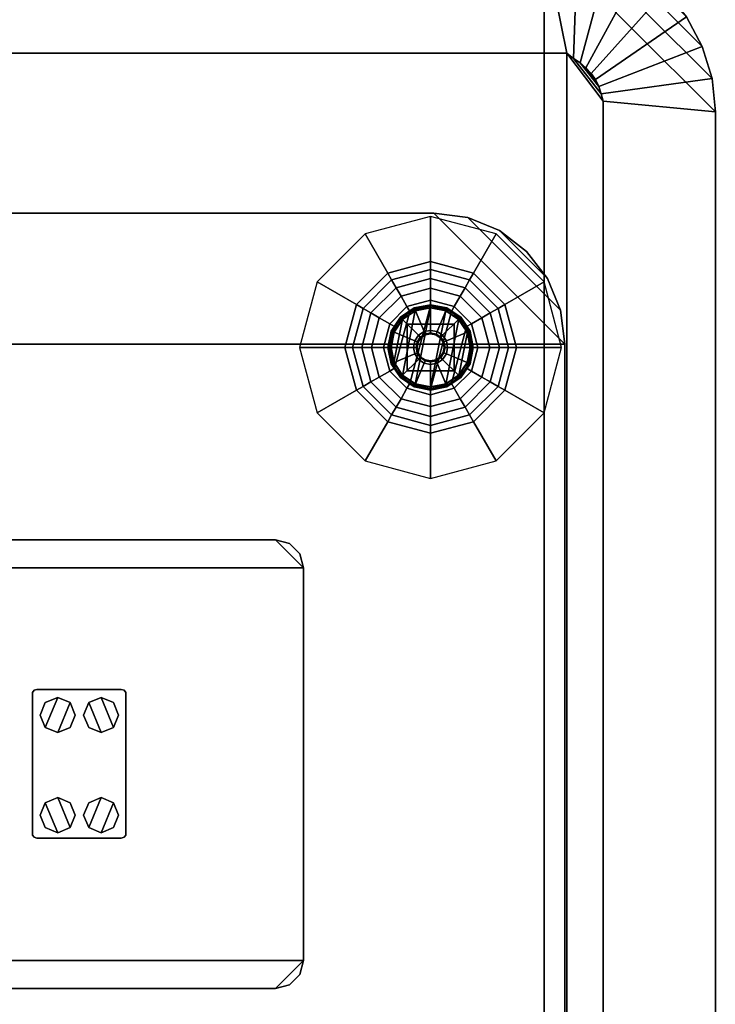
# Model space of a CAD drawing. Units: inches. Extents: x 0 to 175, y 0 to 888.
# Drawn here: x 113 to 122, y 712 to 725 of the extents above; entities that cross this region are included whole.
import ezdxf

# ---------------------------------------------------------------- set-up
doc = ezdxf.new("R2010")
doc.units = ezdxf.units.IN
doc.header["$MEASUREMENT"] = 0
doc.layers.add('A-FURN', color=7, linetype='Continuous')

# ---------------------------------------------------------------- blocks, each defined once
blk = doc.blocks.new('A$C43140C0F')
at = {"layer": 'A-FURN'}
mesh = blk.add_polyface(dxfattribs=at)
corners = [(-10.955, 11.94, 26.75), (-10.955, 11.94, 26.502), (-10.955, 29.367, 26.502), (-10.955, 29.367, 26.75), (-12.455, 29.511, 25.76), (-12.455, 11.797, 25.76), (-25.669, 31.654, 26.75), (-25.669, 31.654, 26.502), (-26.115, 31.61, 26.502), (-26.115, 31.61, 26.75), (-26.544, 31.48, 26.502), (-26.544, 31.48, 26.75), (-26.939, 31.268, 26.502), (-26.939, 31.268, 26.75), (-27.286, 30.984, 26.502), (-27.286, 30.984, 26.75), (-27.57, 30.638, 26.502), (-27.57, 30.638, 26.75), (-27.781, 30.242, 26.502), (-27.781, 30.242, 26.75), (-27.911, 29.813, 26.502), (-27.911, 29.813, 26.75), (-27.955, 29.367, 26.502), (-27.955, 29.367, 26.75), (-25.97, 30.154, 25.76), (-26.063, 30.08, 25.76), (-26.149, 30.025, 25.76), (-26.227, 29.959, 25.76), (-26.295, 29.883, 25.76), (-26.353, 29.799, 25.76), (-26.399, 29.708, 25.76), (-26.432, 29.611, 25.76), (-26.455, 29.511, 25.76), (-27.955, 11.94, 26.502), (-27.955, 11.94, 26.75), (-26.455, 11.797, 25.76), (-13.242, 31.654, 26.75), (-13.242, 31.654, 26.502), (-12.941, 30.154, 25.76), (-12.795, 31.61, 26.75), (-12.795, 31.61, 26.502), (-12.367, 31.48, 26.75), (-12.367, 31.48, 26.502), (-11.971, 31.268, 26.75), (-11.971, 31.268, 26.502), (-11.625, 30.984, 26.75), (-11.625, 30.984, 26.502), (-11.341, 30.638, 26.75), (-11.341, 30.638, 26.502), (-11.129, 30.242, 26.75), (-11.129, 30.242, 26.502), (-10.999, 29.813, 26.75), (-10.999, 29.813, 26.502), (-12.848, 30.08, 25.76), (-12.762, 30.025, 25.76), (-12.684, 29.959, 25.76), (-12.615, 29.883, 25.76), (-12.557, 29.799, 25.76), (-12.511, 29.708, 25.76), (-12.478, 29.611, 25.76), (-26.115, 9.698, 26.75), (-26.115, 9.698, 26.502), (-25.669, 9.654, 26.502), (-25.669, 9.654, 26.75), (-26.544, 9.828, 26.75), (-26.544, 9.828, 26.502), (-26.939, 10.039, 26.75), (-26.939, 10.039, 26.502), (-27.286, 10.323, 26.75), (-27.286, 10.323, 26.502), (-27.57, 10.67, 26.75), (-27.57, 10.67, 26.502), (-27.781, 11.065, 26.75), (-27.781, 11.065, 26.502), (-27.911, 11.494, 26.75), (-27.911, 11.494, 26.502), (-26.063, 11.228, 25.76), (-25.97, 11.154, 25.76), (-26.149, 11.283, 25.76), (-26.227, 11.349, 25.76), (-26.295, 11.424, 25.76), (-26.353, 11.509, 25.76), (-26.399, 11.6, 25.76), (-26.432, 11.696, 25.76), (-13.242, 9.654, 26.502), (-13.242, 9.654, 26.75), (-12.941, 11.154, 25.76), (-12.795, 9.698, 26.502), (-12.795, 9.698, 26.75), (-12.367, 9.828, 26.502), (-12.367, 9.828, 26.75), (-11.971, 10.039, 26.502), (-11.971, 10.039, 26.75), (-11.625, 10.323, 26.502), (-11.625, 10.323, 26.75), (-11.341, 10.67, 26.502), (-11.341, 10.67, 26.75), (-11.129, 11.065, 26.502), (-11.129, 11.065, 26.75), (-10.999, 11.494, 26.502), (-10.999, 11.494, 26.75), (-12.848, 11.228, 25.76), (-12.762, 11.283, 25.76), (-12.684, 11.349, 25.76), (-12.615, 11.424, 25.76), (-12.557, 11.509, 25.76), (-12.511, 11.6, 25.76), (-12.478, 11.696, 25.76)]
mesh.append_faces([[corners[k] for k in face] for face in [(0, 1, 2, 3), (4, 2, 1, 5), (23, 22, 33, 34), (35, 33, 22, 32), (7, 6, 36, 37), (37, 38, 24, 7), (84, 85, 63, 62), (62, 77, 86, 84)]])
mesh.append_faces([[corners[k] for k in face] for face in [(9, 8, 10, 11), (13, 12, 14, 15), (17, 16, 18, 19), (21, 20, 22, 23), (8, 25, 26, 10), (12, 27, 28, 14), (16, 29, 30, 18), (20, 31, 32, 22), (39, 40, 37, 36), (43, 44, 42, 41), (47, 48, 46, 45), (51, 52, 50, 49), (40, 53, 38, 37), (44, 55, 54, 42), (48, 57, 56, 46), (52, 59, 58, 50), (60, 61, 62, 63), (66, 67, 65, 64), (70, 71, 69, 68), (74, 75, 73, 72), (61, 76, 77, 62), (67, 79, 78, 65), (71, 81, 80, 69), (75, 83, 82, 73), (88, 87, 89, 90), (92, 91, 93, 94), (96, 95, 97, 98), (100, 99, 1, 0), (87, 101, 102, 89), (91, 103, 104, 93), (95, 105, 106, 97), (99, 107, 5, 1)]], dxfattribs={"vtx0": -1})
mesh.append_faces([[corners[k] for k in face] for face in [(6, 7, 8, 9), (11, 10, 12, 13), (15, 14, 16, 17), (19, 18, 20, 21), (7, 24, 25, 8), (10, 26, 27, 12), (14, 28, 29, 16), (18, 30, 31, 20), (41, 42, 40, 39), (45, 46, 44, 43), (49, 50, 48, 47), (3, 2, 52, 51), (42, 54, 53, 40), (46, 56, 55, 44), (50, 58, 57, 48), (2, 4, 59, 52), (64, 65, 61, 60), (68, 69, 67, 66), (72, 73, 71, 70), (34, 33, 75, 74), (65, 78, 76, 61), (69, 80, 79, 67), (73, 82, 81, 71), (33, 35, 83, 75), (85, 84, 87, 88), (90, 89, 91, 92), (94, 93, 95, 96), (98, 97, 99, 100), (84, 86, 101, 87), (89, 102, 103, 91), (93, 104, 105, 95), (97, 106, 107, 99)]], dxfattribs={"vtx2": -1})
mesh = blk.add_polyface(dxfattribs=at)
corners = [(-25.669, 31.654, 26.75), (-27.955, 29.367, 26.75), (-27.911, 29.813, 26.75), (-26.115, 31.61, 26.75), (-26.544, 31.48, 26.75), (-27.781, 30.242, 26.75), (-27.57, 30.638, 26.75), (-26.939, 31.268, 26.75), (-27.286, 30.984, 26.75), (-25.669, 9.654, 26.75), (-27.955, 11.94, 26.75), (-10.955, 11.94, 26.75), (-13.242, 9.654, 26.75), (-13.242, 31.654, 26.75), (-10.955, 29.367, 26.75), (-12.795, 31.61, 26.75), (-10.999, 29.813, 26.75), (-11.129, 30.242, 26.75), (-12.367, 31.48, 26.75), (-11.971, 31.268, 26.75), (-11.341, 30.638, 26.75), (-11.625, 30.984, 26.75), (-26.115, 9.698, 26.75), (-27.911, 11.494, 26.75), (-27.781, 11.065, 26.75), (-26.544, 9.828, 26.75), (-26.939, 10.039, 26.75), (-27.57, 10.67, 26.75), (-27.286, 10.323, 26.75), (-10.999, 11.494, 26.75), (-12.795, 9.698, 26.75), (-12.367, 9.828, 26.75), (-11.129, 11.065, 26.75), (-11.341, 10.67, 26.75), (-11.971, 10.039, 26.75), (-11.625, 10.323, 26.75)]
mesh.append_faces([[corners[k] for k in face] for face in [(1, 0, 9, 10), (11, 12, 13, 14)]], dxfattribs={"vtx0": -1, "vtx1": -1, "vtx2": -1})
mesh.append_faces([[corners[k] for k in face] for face in [(0, 1, 2, 3), (15, 16, 14, 13), (22, 23, 10, 9), (12, 11, 29, 30)]], dxfattribs={"vtx0": -1, "vtx2": -1})
mesh.append_faces([[corners[k] for k in face] for face in [(21, 20, 19, 19), (28, 27, 26, 26)]], dxfattribs={"vtx1": -1, "vtx2": -1})
mesh.append_faces([[corners[k] for k in face] for face in [(4, 3, 2, 5), (5, 6, 7, 4), (0, 13, 12, 9), (17, 16, 15, 18), (18, 19, 20, 17), (24, 23, 22, 25), (25, 26, 27, 24), (31, 30, 29, 32), (32, 33, 34, 31)]], dxfattribs={"vtx1": -1, "vtx3": -1})
mesh.append_faces([[corners[k] for k in face] for face in [(6, 8, 7, 7), (33, 35, 34, 34)]], dxfattribs={"vtx2": -1, "vtx3": -1})
mesh = blk.add_polyface(dxfattribs=at)
corners = [(-25.97, 30.154, 25.76), (-26.455, 29.511, 25.76), (-26.432, 29.611, 25.76), (-26.063, 30.08, 25.76), (-26.149, 30.025, 25.76), (-26.399, 29.708, 25.76), (-26.353, 29.799, 25.76), (-26.227, 29.959, 25.76), (-26.295, 29.883, 25.76), (-25.97, 11.154, 25.76), (-26.455, 11.797, 25.76), (-12.455, 11.797, 25.76), (-12.941, 11.154, 25.76), (-12.941, 30.154, 25.76), (-12.455, 29.511, 25.76), (-12.848, 30.08, 25.76), (-12.478, 29.611, 25.76), (-12.511, 29.708, 25.76), (-12.762, 30.025, 25.76), (-12.684, 29.959, 25.76), (-12.557, 29.799, 25.76), (-12.615, 29.883, 25.76), (-26.063, 11.228, 25.76), (-26.432, 11.696, 25.76), (-26.399, 11.6, 25.76), (-26.149, 11.283, 25.76), (-26.227, 11.349, 25.76), (-26.353, 11.509, 25.76), (-26.295, 11.424, 25.76), (-12.478, 11.696, 25.76), (-12.848, 11.228, 25.76), (-12.762, 11.283, 25.76), (-12.511, 11.6, 25.76), (-12.557, 11.509, 25.76), (-12.684, 11.349, 25.76), (-12.615, 11.424, 25.76)]
mesh.append_faces([[corners[k] for k in face] for face in [(1, 0, 9, 10), (11, 12, 13, 14)]], dxfattribs={"vtx0": -1, "vtx1": -1, "vtx2": -1})
mesh.append_faces([[corners[k] for k in face] for face in [(0, 1, 2, 3), (15, 16, 14, 13), (22, 23, 10, 9), (12, 11, 29, 30)]], dxfattribs={"vtx0": -1, "vtx2": -1})
mesh.append_faces([[corners[k] for k in face] for face in [(21, 20, 19, 19), (28, 27, 26, 26)]], dxfattribs={"vtx1": -1, "vtx2": -1})
mesh.append_faces([[corners[k] for k in face] for face in [(4, 3, 2, 5), (5, 6, 7, 4), (0, 13, 12, 9), (17, 16, 15, 18), (18, 19, 20, 17), (24, 23, 22, 25), (25, 26, 27, 24), (31, 30, 29, 32), (32, 33, 34, 31)]], dxfattribs={"vtx1": -1, "vtx3": -1})
mesh.append_faces([[corners[k] for k in face] for face in [(6, 8, 7, 7), (33, 35, 34, 34)]], dxfattribs={"vtx2": -1, "vtx3": -1})
mesh = blk.add_polyface(dxfattribs=at)
corners = [(-14.714, 13.29, 1), (-14.714, 13.29, 0.75), (-14.261, 13.35, 0.75), (-14.261, 13.35, 1), (-13.839, 13.524, 0.75), (-13.839, 13.524, 1), (-13.476, 13.803, 0.75), (-13.476, 13.803, 1), (-13.198, 14.165, 0.75), (-13.198, 14.165, 1), (-13.023, 14.587, 0.75), (-13.023, 14.587, 1), (-12.964, 15.04, 0.75), (-12.964, 15.04, 1), (-24.644, 13.35, 1), (-24.644, 13.35, 0.75), (-24.191, 13.29, 0.75), (-24.191, 13.29, 1), (-25.066, 13.524, 1), (-25.066, 13.524, 0.75), (-25.429, 13.803, 1), (-25.429, 13.803, 0.75), (-25.707, 14.165, 1), (-25.707, 14.165, 0.75), (-25.882, 14.587, 1), (-25.882, 14.587, 0.75), (-25.941, 15.04, 1), (-25.941, 15.04, 0.75), (-24.191, 28.017, 1), (-24.191, 28.017, 0.75), (-24.644, 27.958, 0.75), (-24.644, 27.958, 1), (-25.066, 27.783, 0.75), (-25.066, 27.783, 1), (-25.429, 27.505, 0.75), (-25.429, 27.505, 1), (-25.707, 27.142, 0.75), (-25.707, 27.142, 1), (-25.882, 26.72, 0.75), (-25.882, 26.72, 1), (-25.941, 26.267, 0.75), (-25.941, 26.267, 1), (-14.261, 27.958, 1), (-14.261, 27.958, 0.75), (-14.714, 28.017, 0.75), (-14.714, 28.017, 1), (-13.839, 27.783, 1), (-13.839, 27.783, 0.75), (-13.476, 27.505, 1), (-13.476, 27.505, 0.75), (-13.198, 27.142, 1), (-13.198, 27.142, 0.75), (-13.023, 26.72, 1), (-13.023, 26.72, 0.75), (-12.964, 26.267, 1), (-12.964, 26.267, 0.75)]
mesh.append_faces([[corners[k] for k in face] for face in [(1, 0, 17, 16), (29, 28, 45, 44), (27, 26, 41, 40), (55, 54, 13, 12)]])
mesh.append_faces([[corners[k] for k in face] for face in [(3, 2, 4, 5), (7, 6, 8, 9), (11, 10, 12, 13), (14, 15, 16, 17), (20, 21, 19, 18), (24, 25, 23, 22), (31, 30, 32, 33), (35, 34, 36, 37), (39, 38, 40, 41), (42, 43, 44, 45), (48, 49, 47, 46), (52, 53, 51, 50)]], dxfattribs={"vtx0": -1})
mesh.append_faces([[corners[k] for k in face] for face in [(16, 27, 12, 1), (0, 13, 26, 17), (50, 46, 42, 52), (44, 55, 40, 29), (28, 41, 54, 45)]], dxfattribs={"vtx0": -1, "vtx1": -1, "vtx2": -1})
mesh.append_faces([[corners[k] for k in face] for face in [(13, 0, 3, 11), (11, 3, 5, 9), (9, 5, 7, 7), (24, 14, 17, 26), (22, 18, 14, 24), (18, 22, 20, 20), (41, 28, 31, 39), (39, 31, 33, 37), (37, 33, 35, 35), (52, 42, 45, 54), (46, 50, 48, 48), (12, 27, 40, 55)]], dxfattribs={"vtx0": -1, "vtx2": -1})
mesh.append_faces([[corners[k] for k in face] for face in [(21, 23, 19, 19), (49, 51, 47, 47)]], dxfattribs={"vtx1": -1, "vtx2": -1})
mesh.append_faces([[corners[k] for k in face] for face in [(12, 10, 2, 1), (4, 2, 10, 8), (16, 15, 25, 27), (23, 25, 15, 19), (40, 38, 30, 29), (32, 30, 38, 36), (44, 43, 53, 55), (51, 53, 43, 47), (41, 26, 13, 54)]], dxfattribs={"vtx1": -1, "vtx3": -1})
mesh.append_faces([[corners[k] for k in face] for face in [(0, 1, 2, 3), (5, 4, 6, 7), (9, 8, 10, 11), (18, 19, 15, 14), (22, 23, 21, 20), (26, 27, 25, 24), (28, 29, 30, 31), (33, 32, 34, 35), (37, 36, 38, 39), (46, 47, 43, 42), (50, 51, 49, 48), (54, 55, 53, 52)]], dxfattribs={"vtx2": -1})
mesh.append_faces([[corners[k] for k in face] for face in [(8, 6, 4, 4), (36, 34, 32, 32)]], dxfattribs={"vtx2": -1, "vtx3": -1})
mesh = blk.add_polyface(dxfattribs=at)
corners = [(-15.036, 25.742, 0.212), (-15.074, 25.676), (-14.758, 25.591), (-14.758, 25.668, 0.212), (-15.239, 25.945, 0.212), (-15.305, 25.907), (-15.313, 26.222, 0.212), (-15.39, 26.222), (-15.239, 26.5, 0.212), (-15.305, 26.538), (-15.036, 26.703, 0.212), (-15.074, 26.769), (-14.758, 26.777, 0.212), (-14.758, 26.854), (-14.481, 26.703, 0.212), (-14.442, 26.769), (-14.278, 26.5, 0.212), (-14.211, 26.538), (-14.203, 26.222, 0.212), (-14.127, 26.222), (-14.278, 25.945, 0.212), (-14.211, 25.907), (-14.481, 25.742, 0.212), (-14.442, 25.676), (-13.967, 26.222), (-14.073, 25.827), (-13.961, 25.762, 0.017), (-13.837, 26.222, 0.017), (-13.856, 25.701, 0.067), (-13.716, 26.222, 0.067), (-13.766, 25.65, 0.146), (-13.613, 26.222, 0.146), (-14.363, 25.537), (-14.298, 25.425, 0.017), (-14.237, 25.32, 0.067), (-14.185, 25.23, 0.146), (-14.758, 25.431), (-14.758, 25.301, 0.017), (-14.758, 25.18, 0.067), (-14.758, 25.077, 0.146), (-15.154, 25.537), (-15.219, 25.425, 0.017), (-15.279, 25.32, 0.067), (-15.331, 25.23, 0.146), (-15.444, 25.827), (-15.556, 25.762, 0.017), (-15.661, 25.701, 0.067), (-15.75, 25.65, 0.146), (-15.55, 26.222), (-15.679, 26.222, 0.017), (-15.8, 26.222, 0.067), (-15.904, 26.222, 0.146), (-15.444, 26.618), (-15.556, 26.683, 0.017), (-15.661, 26.743, 0.067), (-15.75, 26.795, 0.146), (-15.154, 26.908), (-15.219, 27.02, 0.017), (-15.279, 27.125, 0.067), (-15.331, 27.215, 0.146), (-14.758, 27.014), (-14.758, 27.144, 0.017), (-14.758, 27.264, 0.067), (-14.758, 27.368, 0.146), (-14.363, 26.908), (-14.298, 27.02, 0.017), (-14.237, 27.125, 0.067), (-14.185, 27.215, 0.146), (-14.073, 26.618), (-13.961, 26.683, 0.017), (-13.856, 26.743, 0.067), (-13.766, 26.795, 0.146), (-15.633, 24.707, 0.75), (-14.758, 24.472, 0.75), (-16.274, 25.347, 0.75), (-16.508, 26.222, 0.75), (-16.274, 27.097, 0.75), (-15.633, 27.738, 0.75), (-14.758, 27.972, 0.75), (-13.883, 27.738, 0.75), (-13.243, 27.097, 0.75), (-13.008, 26.222, 0.75), (-13.243, 25.347, 0.75), (-13.883, 24.707, 0.75)]
mesh.append_faces([[corners[k] for k in face] for face in [(4, 5, 1, 0), (8, 9, 7, 6), (12, 13, 11, 10), (16, 17, 15, 14), (20, 21, 19, 18), (3, 2, 23, 22), (47, 74, 72, 43), (55, 76, 75, 51), (63, 78, 77, 59), (71, 80, 79, 67), (30, 82, 81, 31), (39, 73, 83, 35), (5, 44, 40, 1), (2, 36, 32, 23), (21, 25, 24, 19), (17, 68, 64, 15), (13, 60, 56, 11), (9, 52, 48, 7), (16, 22, 20, 18)]], dxfattribs={"vtx0": -1})
mesh.append_faces([[corners[k] for k in face] for face in [(29, 28, 30, 31), (34, 38, 39, 35), (42, 46, 47, 43), (50, 54, 55, 51), (58, 62, 63, 59), (66, 70, 71, 67)]], dxfattribs={"vtx0": -1, "vtx1": -1})
mesh.append_faces([[corners[k] for k in face] for face in [(27, 26, 28, 29), (33, 37, 38, 34), (41, 45, 46, 42), (49, 53, 54, 50), (57, 61, 62, 58), (65, 69, 70, 66)]], dxfattribs={"vtx0": -1, "vtx1": -1, "vtx2": -1})
mesh.append_faces([[corners[k] for k in face] for face in [(10, 4, 0, 12), (12, 0, 3, 14), (14, 3, 22, 16)]], dxfattribs={"vtx0": -1, "vtx2": -1})
mesh.append_faces([[corners[k] for k in face] for face in [(26, 33, 34, 28), (37, 41, 42, 38), (45, 49, 50, 46), (53, 57, 58, 54), (61, 65, 66, 62), (69, 27, 29, 70)]], dxfattribs={"vtx0": -1, "vtx2": -1, "vtx3": -1})
mesh.append_faces([[corners[k] for k in face] for face in [(28, 34, 35, 30), (38, 42, 43, 39), (46, 50, 51, 47), (54, 58, 59, 55), (62, 66, 67, 63), (70, 29, 31, 71)]], dxfattribs={"vtx0": -1, "vtx3": -1})
mesh.append_faces([[corners[k] for k in face] for face in [(24, 25, 26, 27), (32, 36, 37, 33), (40, 44, 45, 41), (48, 52, 53, 49), (56, 60, 61, 57), (64, 68, 69, 65)]], dxfattribs={"vtx1": -1, "vtx2": -1})
mesh.append_faces([[corners[k] for k in face] for face in [(0, 1, 2, 3), (6, 7, 5, 4), (10, 11, 9, 8), (14, 15, 13, 12), (18, 19, 17, 16), (22, 23, 21, 20), (43, 72, 73, 39), (51, 75, 74, 47), (59, 77, 76, 55), (67, 79, 78, 63), (31, 81, 80, 71), (35, 83, 82, 30), (7, 48, 44, 5), (1, 40, 36, 2), (23, 32, 25, 21), (19, 24, 68, 17), (15, 64, 60, 13), (11, 56, 52, 9), (8, 6, 4, 10)]], dxfattribs={"vtx2": -1})
mesh.append_faces([[corners[k] for k in face] for face in [(25, 32, 33, 26), (36, 40, 41, 37), (44, 48, 49, 45), (52, 56, 57, 53), (60, 64, 65, 61), (68, 24, 27, 69)]], dxfattribs={"vtx2": -1, "vtx3": -1})
mesh = blk.add_polyface(dxfattribs=at)
corners = [(-14.759, 26.404, 0.03), (-14.828, 26.39, 0.03), (-14.833, 26.401, -0.009), (-14.759, 26.416, -0.009), (-14.846, 26.433, -0.032), (-14.759, 26.45, -0.032), (-14.887, 26.351, 0.03), (-14.896, 26.359, -0.009), (-14.92, 26.384, -0.032), (-14.926, 26.292, 0.03), (-14.938, 26.296, -0.009), (-14.969, 26.31, -0.032), (-14.94, 26.222, 0.03), (-14.952, 26.222, -0.009), (-14.987, 26.222, -0.032), (-14.926, 26.153, 0.03), (-14.938, 26.148, -0.009), (-14.969, 26.135, -0.032), (-14.887, 26.094, 0.03), (-14.896, 26.086, -0.009), (-14.92, 26.061, -0.032), (-14.828, 26.055, 0.03), (-14.833, 26.044, -0.009), (-14.846, 26.012, -0.032), (-14.759, 26.041, 0.03), (-14.759, 26.029, -0.009), (-14.759, 25.995, -0.032), (-14.689, 26.055, 0.03), (-14.685, 26.044, -0.009), (-14.672, 26.012, -0.032), (-14.631, 26.094, 0.03), (-14.622, 26.086, -0.009), (-14.598, 26.061, -0.032), (-14.591, 26.153, 0.03), (-14.58, 26.148, -0.009), (-14.548, 26.135, -0.032), (-14.577, 26.222, 0.03), (-14.565, 26.222, -0.009), (-14.531, 26.222, -0.032), (-14.591, 26.292, 0.03), (-14.58, 26.296, -0.009), (-14.548, 26.31, -0.032), (-14.631, 26.351, 0.03), (-14.622, 26.359, -0.009), (-14.598, 26.384, -0.032), (-14.689, 26.39, 0.03), (-14.685, 26.401, -0.009), (-14.672, 26.433, -0.032), (-14.759, 26.75, -0.034), (-14.961, 26.71, -0.034), (-14.972, 26.737, -0.054), (-14.759, 26.78, -0.054), (-14.977, 26.749, -0.088), (-14.759, 26.793, -0.088), (-14.973, 26.741, -0.123), (-14.759, 26.783, -0.123), (-14.963, 26.715, -0.146), (-14.759, 26.755, -0.146), (-15.132, 26.595, -0.034), (-15.153, 26.617, -0.054), (-15.162, 26.626, -0.088), (-15.155, 26.619, -0.123), (-15.136, 26.599, -0.146), (-15.246, 26.424, -0.034), (-15.274, 26.436, -0.054), (-15.286, 26.441, -0.088), (-15.277, 26.437, -0.123), (-15.251, 26.426, -0.146), (-15.286, 26.222, -0.034), (-15.316, 26.222, -0.054), (-15.329, 26.222, -0.088), (-15.32, 26.222, -0.123), (-15.292, 26.222, -0.146), (-15.246, 26.021, -0.034), (-15.274, 26.009, -0.054), (-15.286, 26.004, -0.088), (-15.277, 26.008, -0.123), (-15.251, 26.019, -0.146), (-15.132, 25.85, -0.034), (-15.153, 25.828, -0.054), (-15.162, 25.819, -0.088), (-15.155, 25.826, -0.123), (-15.136, 25.846, -0.146), (-14.961, 25.735, -0.034), (-14.972, 25.707, -0.054), (-14.977, 25.696, -0.088), (-14.973, 25.704, -0.123), (-14.963, 25.73, -0.146), (-14.759, 25.695, -0.034), (-14.759, 25.665, -0.054), (-14.759, 25.652, -0.088), (-14.759, 25.662, -0.123), (-14.759, 25.69, -0.146), (-14.557, 25.735, -0.034), (-14.545, 25.707, -0.054), (-14.541, 25.696, -0.088), (-14.544, 25.704, -0.123), (-14.555, 25.73, -0.146), (-14.386, 25.85, -0.034), (-14.365, 25.828, -0.054), (-14.356, 25.819, -0.088), (-14.362, 25.826, -0.123), (-14.382, 25.846, -0.146), (-14.272, 26.021, -0.034), (-14.244, 26.009, -0.054), (-14.232, 26.004, -0.088), (-14.241, 26.008, -0.123), (-14.266, 26.019, -0.146), (-14.231, 26.222, -0.034), (-14.201, 26.222, -0.054), (-14.189, 26.222, -0.088), (-14.198, 26.222, -0.123), (-14.226, 26.222, -0.146), (-14.272, 26.424, -0.034), (-14.244, 26.436, -0.054), (-14.232, 26.441, -0.088), (-14.241, 26.437, -0.123), (-14.266, 26.426, -0.146), (-14.386, 26.595, -0.034), (-14.365, 26.617, -0.054), (-14.356, 26.626, -0.088), (-14.362, 26.619, -0.123), (-14.382, 26.599, -0.146), (-14.557, 26.71, -0.034), (-14.545, 26.737, -0.054), (-14.541, 26.749, -0.088), (-14.544, 26.741, -0.123), (-14.555, 26.715, -0.146), (-14.759, 26.041, 0.732), (-14.689, 26.055, 0.732), (-14.631, 26.094, 0.732), (-14.591, 26.153, 0.732), (-14.577, 26.222, 0.732), (-14.591, 26.292, 0.732), (-14.631, 26.351, 0.732), (-14.689, 26.39, 0.732), (-14.759, 26.404, 0.732), (-14.828, 26.39, 0.732), (-14.887, 26.351, 0.732), (-14.926, 26.292, 0.732), (-14.94, 26.222, 0.732), (-14.926, 26.153, 0.732), (-14.887, 26.094, 0.732), (-14.828, 26.055, 0.732)]
mesh.append_faces([[corners[k] for k in face] for face in [(77, 62, 67, 72), (27, 129, 130, 30), (33, 131, 132, 36), (39, 133, 134, 42), (45, 135, 136, 0), (1, 137, 138, 6), (9, 139, 140, 12), (15, 141, 142, 18), (21, 143, 128, 24)]], dxfattribs={"vtx0": -1})
mesh.append_faces([[corners[k] for k in face] for face in [(3, 2, 4, 5), (7, 10, 11, 8), (13, 16, 17, 14), (19, 22, 23, 20), (25, 28, 29, 26), (31, 34, 35, 32), (37, 40, 41, 38), (43, 46, 47, 44), (51, 50, 52, 53), (55, 54, 56, 57), (59, 64, 65, 60), (61, 66, 67, 62), (69, 74, 75, 70), (71, 76, 77, 72), (79, 84, 85, 80), (81, 86, 87, 82), (89, 94, 95, 90), (91, 96, 97, 92), (99, 104, 105, 100), (101, 106, 107, 102), (109, 114, 115, 110), (111, 116, 117, 112), (119, 124, 125, 120), (121, 126, 127, 122)]], dxfattribs={"vtx0": -1, "vtx1": -1})
mesh.append_faces([[corners[k] for k in face] for face in [(4, 49, 48, 5), (49, 4, 8, 58), (11, 63, 58, 8), (63, 11, 14, 68), (17, 73, 68, 14), (73, 17, 20, 78), (23, 83, 78, 20), (83, 23, 26, 88), (88, 26, 29, 93), (32, 98, 93, 29), (98, 32, 35, 103), (38, 108, 103, 35), (108, 38, 41, 113), (44, 118, 113, 41), (118, 44, 47, 123), (5, 48, 123, 47), (122, 97, 102, 117), (97, 122, 127, 92), (57, 87, 92, 127), (87, 57, 56, 82), (62, 77, 82, 56)]], dxfattribs={"vtx0": -1, "vtx2": -1})
mesh.append_faces([[corners[k] for k in face] for face in [(2, 7, 8, 4), (10, 13, 14, 11), (16, 19, 20, 17), (22, 25, 26, 23), (28, 31, 32, 29), (34, 37, 38, 35), (40, 43, 44, 41), (46, 3, 5, 47), (50, 59, 60, 52), (54, 61, 62, 56), (64, 69, 70, 65), (66, 71, 72, 67), (74, 79, 80, 75), (76, 81, 82, 77), (84, 89, 90, 85), (86, 91, 92, 87), (94, 99, 100, 95), (96, 101, 102, 97), (104, 109, 110, 105), (106, 111, 112, 107), (114, 119, 120, 115), (116, 121, 122, 117), (124, 51, 53, 125), (126, 55, 57, 127)]], dxfattribs={"vtx0": -1, "vtx3": -1})
mesh.append_faces([[corners[k] for k in face] for face in [(0, 1, 2, 3), (6, 9, 10, 7), (12, 15, 16, 13), (18, 21, 22, 19), (24, 27, 28, 25), (30, 33, 34, 31), (36, 39, 40, 37), (42, 45, 46, 43), (48, 49, 50, 51), (53, 52, 54, 55), (58, 63, 64, 59), (60, 65, 66, 61), (68, 73, 74, 69), (70, 75, 76, 71), (78, 83, 84, 79), (80, 85, 86, 81), (88, 93, 94, 89), (90, 95, 96, 91), (98, 103, 104, 99), (100, 105, 106, 101), (108, 113, 114, 109), (110, 115, 116, 111), (118, 123, 124, 119), (120, 125, 126, 121)]], dxfattribs={"vtx1": -1, "vtx2": -1})
mesh.append_faces([[corners[k] for k in face] for face in [(107, 112, 117, 102), (24, 128, 129, 27), (30, 130, 131, 33), (36, 132, 133, 39), (42, 134, 135, 45), (0, 136, 137, 1), (6, 138, 139, 9), (12, 140, 141, 15), (18, 142, 143, 21)]], dxfattribs={"vtx2": -1})
mesh.append_faces([[corners[k] for k in face] for face in [(1, 6, 7, 2), (9, 12, 13, 10), (15, 18, 19, 16), (21, 24, 25, 22), (27, 30, 31, 28), (33, 36, 37, 34), (39, 42, 43, 40), (45, 0, 3, 46), (49, 58, 59, 50), (52, 60, 61, 54), (63, 68, 69, 64), (65, 70, 71, 66), (73, 78, 79, 74), (75, 80, 81, 76), (83, 88, 89, 84), (85, 90, 91, 86), (93, 98, 99, 94), (95, 100, 101, 96), (103, 108, 109, 104), (105, 110, 111, 106), (113, 118, 119, 114), (115, 120, 121, 116), (123, 48, 51, 124), (125, 53, 55, 126)]], dxfattribs={"vtx2": -1, "vtx3": -1})
mesh = blk.add_polyface(dxfattribs=at)
corners = [(-14.446, 25.91, 0.225), (-14.446, 25.91, -0.025), (-14.446, 26.535, -0.025), (-14.446, 26.535, 0.225), (-15.071, 25.91, 0.225), (-15.071, 25.91, -0.025), (-15.071, 26.535, 0.225), (-15.071, 26.535, -0.025)]
mesh.append_faces([[corners[k] for k in face] for face in [(0, 1, 2, 3), (4, 5, 1, 0), (6, 7, 5, 4), (3, 2, 7, 6), (5, 7, 2, 1)]])
mesh = blk.add_polyface(dxfattribs=at)
corners = [(-22.262, 17.707, 25.51), (-22.262, 17.707, 25.76), (-22.074, 17.657, 25.76), (-22.074, 17.657, 25.51), (-22.399, 17.844, 25.51), (-22.399, 17.844, 25.76), (-22.449, 18.032, 25.51), (-22.449, 18.032, 25.76), (-16.831, 17.657, 25.51), (-16.831, 17.657, 25.76), (-16.643, 17.707, 25.76), (-16.643, 17.707, 25.51), (-16.506, 17.844, 25.76), (-16.506, 17.844, 25.51), (-16.456, 18.032, 25.76), (-16.456, 18.032, 25.51), (-16.643, 23.601, 25.51), (-16.643, 23.601, 25.76), (-16.831, 23.651, 25.76), (-16.831, 23.651, 25.51), (-16.506, 23.464, 25.51), (-16.506, 23.464, 25.76), (-16.456, 23.276, 25.51), (-16.456, 23.276, 25.76), (-22.074, 23.651, 25.51), (-22.074, 23.651, 25.76), (-22.262, 23.601, 25.76), (-22.262, 23.601, 25.51), (-22.399, 23.464, 25.76), (-22.399, 23.464, 25.51), (-22.449, 23.276, 25.76), (-22.449, 23.276, 25.51)]
mesh.append_faces([[corners[k] for k in face] for face in [(3, 2, 9, 8), (22, 20, 16, 19), (24, 27, 29, 31), (19, 18, 25, 24), (15, 14, 23, 22), (31, 30, 7, 6)]])
mesh.append_faces([[corners[k] for k in face] for face in [(0, 1, 2, 3), (13, 12, 14, 15), (16, 17, 18, 19), (29, 28, 30, 31)]], dxfattribs={"vtx0": -1})
mesh.append_faces([[corners[k] for k in face] for face in [(8, 15, 6, 3), (24, 31, 22, 19)]], dxfattribs={"vtx0": -1, "vtx1": -1, "vtx2": -1})
mesh.append_faces([[corners[k] for k in face] for face in [(4, 5, 1, 0), (11, 10, 12, 13), (20, 21, 17, 16), (27, 26, 28, 29), (6, 15, 22, 31)]], dxfattribs={"vtx0": -1, "vtx2": -1})
mesh.append_faces([[corners[k] for k in face] for face in [(6, 7, 5, 4), (8, 9, 10, 11), (22, 23, 21, 20), (24, 25, 26, 27)]], dxfattribs={"vtx2": -1})
mesh.append_faces([[corners[k] for k in face] for face in [(6, 4, 0, 3), (8, 11, 13, 15)]], dxfattribs={"vtx3": -1})
mesh = blk.add_polyface(dxfattribs=at)
corners = [(-20.019, 19.668, 1), (-20.019, 19.668, 25.5), (-20.055, 19.679, 25.5), (-20.055, 19.679, 1), (-20.077, 19.709, 25.5), (-20.077, 19.709, 1), (-18.854, 19.679, 1), (-18.854, 19.679, 25.5), (-18.89, 19.668, 25.5), (-18.89, 19.668, 1), (-18.832, 19.709, 1), (-18.832, 19.709, 25.5), (-20.055, 21.643, 1), (-20.055, 21.643, 25.5), (-20.019, 21.654, 25.5), (-20.019, 21.654, 1), (-20.077, 21.612, 1), (-20.077, 21.612, 25.5), (-18.89, 21.654, 1), (-18.89, 21.654, 25.5), (-18.854, 21.643, 25.5), (-18.854, 21.643, 1), (-18.832, 21.612, 25.5), (-18.832, 21.612, 1)]
mesh.append_faces([[corners[k] for k in face] for face in [(0, 9, 8, 1), (14, 19, 18, 15), (10, 23, 22, 11), (4, 17, 16, 5)]])
mesh.append_faces([[corners[k] for k in face] for face in [(3, 2, 4, 5), (6, 7, 8, 9), (12, 13, 14, 15), (21, 20, 22, 23)]], dxfattribs={"vtx0": -1})
mesh.append_faces([[corners[k] for k in face] for face in [(0, 1, 2, 3), (10, 11, 7, 6), (16, 17, 13, 12), (18, 19, 20, 21)]], dxfattribs={"vtx2": -1})
mesh = blk.add_polyface(dxfattribs=at)
corners = [(-19.74, 21.077, 0.75), (-19.74, 21.077, 0.437), (-19.574, 21.146, 0.437), (-19.574, 21.146, 0.75), (-19.506, 21.312, 0.437), (-19.506, 21.312, 0.75), (-19.574, 21.478, 0.437), (-19.574, 21.478, 0.75), (-19.74, 21.546, 0.437), (-19.74, 21.546, 0.75), (-19.906, 21.478, 0.437), (-19.906, 21.478, 0.75), (-19.975, 21.312, 0.437), (-19.975, 21.312, 0.75), (-19.906, 21.146, 0.437), (-19.906, 21.146, 0.75)]
mesh.append_faces([[corners[k] for k in face] for face in [(0, 1, 2, 3), (3, 2, 4, 5), (5, 4, 6, 7), (7, 6, 8, 9), (9, 8, 10, 11), (11, 10, 12, 13), (13, 12, 14, 15), (15, 14, 1, 0)]])
mesh.append_faces([[corners[k] for k in face] for face in [(8, 14, 12, 10)]], dxfattribs={"vtx0": -1})
mesh.append_faces([[corners[k] for k in face] for face in [(1, 14, 8, 6)]], dxfattribs={"vtx1": -1, "vtx3": -1})
mesh.append_faces([[corners[k] for k in face] for face in [(6, 4, 2, 1)]], dxfattribs={"vtx3": -1})
mesh = blk.add_polyface(dxfattribs=at)
corners = [(-19.326, 21.146, 0.75), (-19.326, 21.146, 0.437), (-19.16, 21.077, 0.437), (-19.16, 21.077, 0.75), (-19.395, 21.312, 0.75), (-19.395, 21.312, 0.437), (-19.326, 21.478, 0.75), (-19.326, 21.478, 0.437), (-19.16, 21.546, 0.75), (-19.16, 21.546, 0.437), (-18.995, 21.478, 0.75), (-18.995, 21.478, 0.437), (-18.926, 21.312, 0.75), (-18.926, 21.312, 0.437), (-18.995, 21.146, 0.75), (-18.995, 21.146, 0.437)]
mesh.append_faces([[corners[k] for k in face] for face in [(0, 1, 2, 3), (4, 5, 1, 0), (6, 7, 5, 4), (8, 9, 7, 6), (10, 11, 9, 8), (12, 13, 11, 10), (14, 15, 13, 12), (3, 2, 15, 14)]])
mesh.append_faces([[corners[k] for k in face] for face in [(7, 9, 15, 2)]], dxfattribs={"vtx1": -1, "vtx3": -1})
mesh.append_faces([[corners[k] for k in face] for face in [(11, 13, 15, 9)]], dxfattribs={"vtx2": -1})
mesh.append_faces([[corners[k] for k in face] for face in [(2, 1, 5, 7)]], dxfattribs={"vtx3": -1})
mesh = blk.add_polyface(dxfattribs=at)
corners = [(-19.574, 20.14, 0.75), (-19.574, 20.14, 0.437), (-19.74, 20.209, 0.437), (-19.74, 20.209, 0.75), (-19.506, 19.975, 0.75), (-19.506, 19.975, 0.437), (-19.574, 19.809, 0.75), (-19.574, 19.809, 0.437), (-19.74, 19.74, 0.75), (-19.74, 19.74, 0.437), (-19.906, 19.809, 0.75), (-19.906, 19.809, 0.437), (-19.975, 19.975, 0.75), (-19.975, 19.975, 0.437), (-19.906, 20.14, 0.75), (-19.906, 20.14, 0.437)]
mesh.append_faces([[corners[k] for k in face] for face in [(0, 1, 2, 3), (4, 5, 1, 0), (6, 7, 5, 4), (8, 9, 7, 6), (10, 11, 9, 8), (12, 13, 11, 10), (14, 15, 13, 12), (3, 2, 15, 14)]])
mesh.append_faces([[corners[k] for k in face] for face in [(7, 9, 15, 2)]], dxfattribs={"vtx1": -1, "vtx3": -1})
mesh.append_faces([[corners[k] for k in face] for face in [(11, 13, 15, 9)]], dxfattribs={"vtx2": -1})
mesh.append_faces([[corners[k] for k in face] for face in [(2, 1, 5, 7)]], dxfattribs={"vtx3": -1})
mesh = blk.add_polyface(dxfattribs=at)
corners = [(-19.16, 20.209, 0.75), (-19.16, 20.209, 0.437), (-19.326, 20.14, 0.437), (-19.326, 20.14, 0.75), (-19.395, 19.975, 0.437), (-19.395, 19.975, 0.75), (-19.326, 19.809, 0.437), (-19.326, 19.809, 0.75), (-19.16, 19.74, 0.437), (-19.16, 19.74, 0.75), (-18.995, 19.809, 0.437), (-18.995, 19.809, 0.75), (-18.926, 19.975, 0.437), (-18.926, 19.975, 0.75), (-18.995, 20.14, 0.437), (-18.995, 20.14, 0.75)]
mesh.append_faces([[corners[k] for k in face] for face in [(0, 1, 2, 3), (3, 2, 4, 5), (5, 4, 6, 7), (7, 6, 8, 9), (9, 8, 10, 11), (11, 10, 12, 13), (13, 12, 14, 15), (15, 14, 1, 0)]])
mesh.append_faces([[corners[k] for k in face] for face in [(8, 14, 12, 10)]], dxfattribs={"vtx0": -1})
mesh.append_faces([[corners[k] for k in face] for face in [(1, 14, 8, 6)]], dxfattribs={"vtx1": -1, "vtx3": -1})
mesh.append_faces([[corners[k] for k in face] for face in [(6, 4, 2, 1)]], dxfattribs={"vtx3": -1})

msp = doc.modelspace()

# ---------------------------------------------------------------- block references
at = {"layer": 'A-FURN'}
msp.add_blockref('A$C43140C0F', (133.12, 694.236), dxfattribs=at)

doc.saveas('drawing.dxf')
